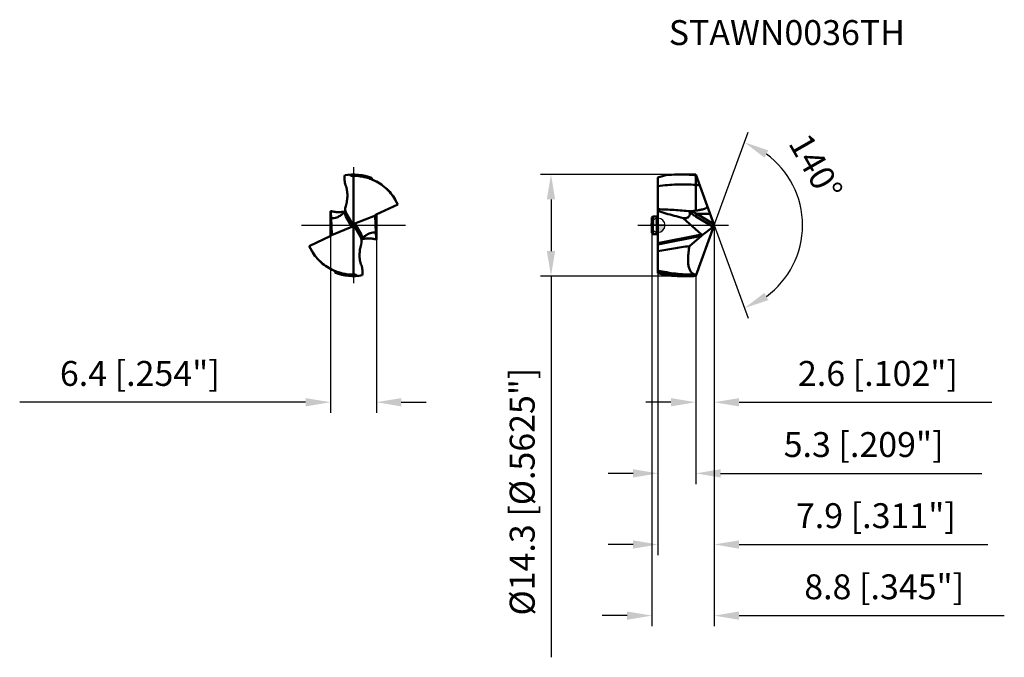
# Model space of a CAD drawing. Units: millimetres. Extents: x -90 to 49, y -61 to 29.
import ezdxf

# ---------------------------------------------------------------- set-up
doc = ezdxf.new("R2010")
doc.units = ezdxf.units.MM
doc.linetypes.add('CENTER2', pattern=[28.575, 19.05, -3.175, 3.175, -3.175])
for name, color, linetype, lineweight in [('1', 4, 'Continuous', 50), ('CUT', 1, 'Continuous', 25), ('SK1', 4, 'Continuous', 50), ('SK2', 7, 'Continuous', 25), ('SK4', 2, 'CENTER2', 25), ('SKVIEW1', 4, 'Continuous', 50), ('SKVIEW2', 7, 'Continuous', 25), ('SKVIEW4', 2, 'CENTER2', 25)]:
    doc.layers.add(name, color=color, linetype=linetype, lineweight=lineweight)
doc.layers.add('SK6', color=5, linetype='Continuous')
doc.styles.add('simplex', font='txt.shx', dxfattribs={"height": 3.5})
doc.dimstyles.new('\\M+18352\\M+18373\\M+1815B - ISO-25', dxfattribs={"dimscale": 0, "dimtxt": 3.5, "dimasz": 3.5, "dimexe": 1.5, "dimexo": 0, "dimgap": 2.3, "dimtad": 1, "dimdsep": 46, "dimtxsty": 'simplex', "dimcen": 0.09, "dimclrd": 256, "dimclre": 256, "dimclrt": 256, "dimadec": 0, "dimazin": 0, "dimtfac": 1, "dimtofl": 0, "dimtmove": 0, "dimatfit": 3, "dimfxl": 1, "dimtolj": 1, "dimlwd": -1, "dimlwe": -1, "dimarcsym": 0})
doc.dimstyles.new('コピー - ISO-25', dxfattribs={"dimscale": 0, "dimtxt": 3.5, "dimasz": 3.5, "dimexe": 1.5, "dimexo": 0, "dimgap": 2.3, "dimtad": 1, "dimdec": 8, "dimdsep": 46, "dimtxsty": 'simplex', "dimcen": 0.09, "dimclrd": 256, "dimclre": 256, "dimclrt": 256, "dimadec": 0, "dimazin": 0, "dimtfac": 1, "dimtofl": 0, "dimtmove": 0, "dimatfit": 3, "dimfxl": 1, "dimtolj": 1, "dimlwd": -1, "dimlwe": -1, "dimarcsym": 0})

# ---------------------------------------------------------------- blocks, each defined once
blk = doc.blocks.new('zero block')
h = blk.add_hatch(color=7)
h.paths.add_polyline_path([(0, 1, 0.414214), (-1, 0), (0, 0)])
h.paths.add_polyline_path([(1, 0), (0, 0), (0, -1, 0.414214)])
at = {"color": 7, "ltscale": 0.2}
for p, q in [((-1, 0), (1, 0)), ((0, -1), (0, 1))]:
    blk.add_line(p, q, dxfattribs=at)
for start, end in [(90, 180), (180, 270), (0, 90), (270, 0)]:
    blk.add_arc((0, 0), 1, start, end, dxfattribs=at)
blk = doc.blocks.new('*D11')
at = {"layer": 'Defpoints', "color": 0}
for p in [(0, -6.74), (5.31, -7.13), (5.31, -34.88)]:
    blk.add_point(p, dxfattribs=at)
at = {"layer": 'SK2'}
for p, q in [((0, -6.74), (0, -36.38)), ((5.31, -7.13), (5.31, -36.38)), ((-3.5, -34.88), (-7, -34.88)), ((8.81, -34.88), (45.49, -34.88))]:
    blk.add_line(p, q, dxfattribs=at)
for points in [[(-3.5, -35.47), (-3.5, -34.3), (0, -34.88)], [(8.81, -34.3), (8.81, -35.47), (5.31, -34.88)]]:
    blk.add_solid(points, dxfattribs=at)
at = {"layer": 'SK2', "insert": (28.9, -30.83), "char_height": 3.5, "attachment_point": 5, "style": 'simplex'}
blk.add_mtext('\\A1;5.3 [.209"]', dxfattribs=at)
blk = doc.blocks.new('*D12')
at = {"layer": 'Defpoints', "color": 0}
for p in [(-46.01, 0), (-39.57, 0), (-46.01, -24.88)]:
    blk.add_point(p, dxfattribs=at)
at = {"layer": 'SKVIEW2'}
for p, q in [((-46.01, 0), (-46.01, -26.38)), ((-39.57, 0), (-39.57, -26.38)), ((-49.51, -24.88), (-89.69, -24.88)), ((-36.07, -24.88), (-32.57, -24.88))]:
    blk.add_line(p, q, dxfattribs=at)
for points in [[(-49.51, -25.47), (-49.51, -24.3), (-46.01, -24.88)], [(-36.07, -24.3), (-36.07, -25.47), (-39.57, -24.88)]]:
    blk.add_solid(points, dxfattribs=at)
at = {"layer": 'SKVIEW2', "insert": (-72.81, -20.83), "char_height": 3.5, "attachment_point": 5, "style": 'simplex'}
blk.add_mtext('\\A1;6.4 [.254"]', dxfattribs=at)
blk = doc.blocks.new('*D13')
at = {"layer": 'Defpoints', "color": 0}
for p in [(7.9, 0), (-0.85, -1.09), (-0.85, -54.88)]:
    blk.add_point(p, dxfattribs=at)
at = {"layer": 'SK2'}
for p, q in [((7.9, 0), (7.9, -56.38)), ((-0.85, -1.09), (-0.85, -56.38)), ((-4.35, -54.88), (-7.85, -54.88)), ((11.4, -54.88), (48.67, -54.88))]:
    blk.add_line(p, q, dxfattribs=at)
for points in [[(-4.35, -55.47), (-4.35, -54.3), (-0.85, -54.88)], [(11.4, -54.3), (11.4, -55.47), (7.9, -54.88)]]:
    blk.add_solid(points, dxfattribs=at)
at = {"layer": 'SK2', "insert": (31.79, -50.83), "char_height": 3.5, "attachment_point": 5, "style": 'simplex'}
blk.add_mtext('\\A1;8.8 [.345"]', dxfattribs=at)
blk = doc.blocks.new('*D14')
at = {"layer": 'Defpoints', "color": 0}
for p in [(7.9, 0), (0, -6.74), (0, -44.88)]:
    blk.add_point(p, dxfattribs=at)
at = {"layer": 'SK2'}
for p, q in [((7.9, 0), (7.9, -46.38)), ((0, -6.74), (0, -46.38)), ((-3.5, -44.88), (-7, -44.88)), ((11.4, -44.88), (46.34, -44.88))]:
    blk.add_line(p, q, dxfattribs=at)
for points in [[(-3.5, -45.47), (-3.5, -44.3), (0, -44.88)], [(11.4, -44.3), (11.4, -45.47), (7.9, -44.88)]]:
    blk.add_solid(points, dxfattribs=at)
at = {"layer": 'SK2', "insert": (30.62, -40.83), "char_height": 3.5, "attachment_point": 5, "style": 'simplex'}
blk.add_mtext('\\A1;7.9 [.311"]', dxfattribs=at)
blk = doc.blocks.new('*D15')
at = {"layer": 'Defpoints', "color": 0}
for p in [(7.9, 0), (5.31, -7.13), (7.9, -24.88)]:
    blk.add_point(p, dxfattribs=at)
at = {"layer": 'SK2'}
for p, q in [((7.9, 0), (7.9, -26.38)), ((5.31, -7.13), (5.31, -26.38)), ((1.81, -24.88), (-1.69, -24.88)), ((11.4, -24.88), (46.92, -24.88))]:
    blk.add_line(p, q, dxfattribs=at)
for points in [[(1.81, -25.47), (1.81, -24.3), (5.31, -24.88)], [(11.4, -24.3), (11.4, -25.47), (7.9, -24.88)]]:
    blk.add_solid(points, dxfattribs=at)
at = {"layer": 'SK2', "insert": (30.91, -20.83), "char_height": 3.5, "attachment_point": 5, "style": 'simplex'}
blk.add_mtext('\\A1;2.6 [.102"]', dxfattribs=at)
blk = doc.blocks.new('*D16')
at = {"layer": 'Defpoints', "color": 0}
for p in [(6.03, 5.15), (7.9, 0), (7.9, 0), (6.03, -5.15), (19.3, -4.92)]:
    blk.add_point(p, dxfattribs=at)
at = {"layer": 'SK2'}
for q in [(12.66, 13.07), (12.66, -13.07)]:
    blk.add_line((7.9, 0), q, dxfattribs=at)
blk.add_arc((7.9, 0), 12.41, 306.2132, 53.7868, dxfattribs=at)
for points in [[(15.51, 10.53), (14.96, 9.5), (12.15, 11.66)], [(14.96, -9.5), (15.51, -10.53), (12.15, -11.66)]]:
    blk.add_solid(points, dxfattribs=at)
at = {"layer": 'SK2', "insert": (22.18, 8.19), "char_height": 3.5, "attachment_point": 5, "rotation": 299.8256, "style": 'simplex'}
blk.add_mtext('\\A1;140%%d', dxfattribs=at)
blk = doc.blocks.new('*D17')
at = {"layer": 'Defpoints', "color": 0}
for p in [(3.25, 7.14), (-15.03, -7.14), (3.25, -7.14)]:
    blk.add_point(p, dxfattribs=at)
at = {"layer": 'SK2'}
for p, q in [((3.25, 7.14), (-16.53, 7.14)), ((-15.03, 3.64), (-15.03, -3.64)), ((3.25, -7.14), (-16.53, -7.14)), ((-15.03, -7.14), (-15.03, -60.74))]:
    blk.add_line(p, q, dxfattribs=at)
for points in [[(-14.45, 3.64), (-15.62, 3.64), (-15.03, 7.14)], [(-15.62, -3.64), (-14.45, -3.64), (-15.03, -7.14)]]:
    blk.add_solid(points, dxfattribs=at)
at = {"layer": 'SK2', "insert": (-19.08, -37.44), "char_height": 3.5, "attachment_point": 5, "rotation": 90, "style": 'simplex'}
blk.add_mtext('\\A1;%%C14.3 [%%c.5625"]', dxfattribs=at)

msp = doc.modelspace()

# ---------------------------------------------------------------- linework, layer by layer
at = {"layer": '1'}
for p, q in [((0, 6.73656616), (1.10353225, 7.03225673)), ((3.24966026, 7.144), (4.42600359, 7.144)), ((5.3085938, 7.12590449), (7.90221092, 0)), ((5.34056724, 6.89921958), (5.34057243, 7.03805566)), ((0, 6.73656616), (0, -6.73656616)), ((5.34055771, 2.05554488), (5.34056724, 6.89921958)), ((4.61507675, 1.9588296), (4.50614762, 1.9688249)), ((4.61507675, 1.9588296), (4.50615024, 1.96883566)), ((5.47767192, 1.58335622), (7.32618561, 1.58332538)), ((7.85024558, 0.14287102), (5.47767192, 1.58335622)), ((3.53908381, 1.01819733), (6.13424925, -1.31204014)), ((7.73725221, -0.2247406), (5.30821344, 1.25001297)), ((5.30857468, -7.12595702), (7.90221092, 0)), ((0, -2.52155552), (6.13424925, -1.31204014)), ((7.73725221, -0.2247406), (6.20114311, -1.39196352)), ((6.11442888, -1.50891159), (0, -2.7145189)), ((6.11442888, -1.50891159), (4.42186993, -2.92975414)), ((0, -6.73656616), (1.10355376, -7.03226249)), ((3.24966026, -7.144), (4.42600359, -7.144)), ((5.37485401, -6.94385604), (5.01495342, -6.94492189))]:
    msp.add_line(p, q, dxfattribs=at)
for centre, major_axis, ratio, start_param, end_param in [((7.7530829, 0.05242378), (0.08518846, 0.29705698), 0.4109084874, 3.6443564428, 4.8233020345), ((5.97053547, -1.34535255), (0.24079072, -0.13273026), 0.4439948639, 0.6157139711, 1.08945593), ((6.16244993, -1.30751198), (0.09697922, 0.21855561), 0.3013075175, 3.6937995795, 4.4522579983)]:
    msp.add_ellipse(centre, major_axis=major_axis, ratio=ratio, start_param=start_param, end_param=end_param, dxfattribs=at)
for points, knots in [([(3.24966055, 7.14396835), (3.07080238, 7.14397281), (2.35430612, 7.13469023), (1.63833168, 7.08780042), (1.10354383, 7.03226441)], [0, 0, 0, 0, 0.2496199555, 1, 1, 1, 1]), ([(4.4236832, 7.11054402), (4.32588489, 7.11610694), (3.93483558, 7.13557901), (3.54323319, 7.14396103), (3.24966055, 7.14396835)], [0, 0, 0, 0, 0.2501893397, 1, 1, 1, 1]), ([(5.34059055, 7.03808583), (5.26422274, 7.04581022), (4.9590104, 7.07499723), (4.65315731, 7.09749117), (4.4236832, 7.11054402)], [0, 0, 0, 0, 0.2503484499, 1, 1, 1, 1]), ([(4.42600301, 7.14399243), (4.4995222, 7.14399249), (4.79382905, 7.14247942), (5.08810371, 7.13493855), (5.30871019, 7.1259515)], [0, 0, 0, 0, 0.2498030002, 1, 1, 1, 1]), ([(5.34056245, 5.67400522), (4.45254699, 5.73720525), (2.66570721, 5.77259782), (0.88521652, 5.62033305), (-0.00000331, 5.50085491)], [0, 0, 0, 0, 0.4991632163, 1, 1, 1, 1]), ([(4.50615286, 1.96884641), (3.75592213, 2.03731072), (2.2554682, 2.15864021), (0.75155032, 2.2297063), (-0.0000017, 2.24972353)], [0, 0, 0, 0, 0.5005081356, 1, 1, 1, 1]), ([(0, 2.00249356), (0.37387335, 1.88399991), (1.12537492, 1.65883453), (1.88133354, 1.44937237), (2.26015096, 1.34779078)], [0, 0, 0, 0, 0.5000004636, 1, 1, 1, 1]), ([(4.49356141, 1.81785456), (4.49857843, 1.75117435), (4.50015734, 1.62221529), (4.46893862, 1.43807054), (4.39797309, 1.27698172), (4.28350419, 1.14871157), (4.13123692, 1.06118378), (3.98427936, 1.02201412), (3.85689915, 1.00678989), (3.71754641, 1.00179497), (3.61091994, 1.00944351), (3.53908381, 1.01819733)], [0, 0, 0, 0, 0.1343113551, 0.2578970646, 0.3724854456, 0.4831608098, 0.5971664252, 0.7201963154, 0.7859924807, 0.85464376, 1, 1, 1, 1]), ([(4.6150825, 1.95882907), (4.59727067, 1.9520676), (4.56390217, 1.93639117), (4.52233576, 1.90368079), (4.49639786, 1.86258041), (4.49249647, 1.8320081), (4.4935614, 1.81785455)], [0, 0, 0, 0, 0.2868963035, 0.5516593246, 0.7862650833, 1, 1, 1, 1]), ([(5.30821344, 1.25001297), (5.23848259, 1.29234884), (4.95799656, 1.46835968), (4.68830672, 1.66179871), (4.49356141, 1.81785456)], [0, 0, 0, 0, 0.2463545184, 1, 1, 1, 1]), ([(4.75822216, 1.98928353), (4.74595562, 1.98818441), (4.69744627, 1.98262878), (4.64923931, 1.97179784), (4.61507675, 1.9588296)], [0, 0, 0, 0, 0.2520769231, 1, 1, 1, 1]), ([(5.47770246, 1.58334096), (5.41656466, 1.61390908), (5.17166419, 1.73995622), (4.93289837, 1.87806294), (4.75822219, 1.98928358)], [0, 0, 0, 0, 0.2481684884, 1, 1, 1, 1]), ([(5.4776685, 1.58335149), (5.45723457, 1.55804744), (5.41748626, 1.50242053), (5.36683717, 1.41489364), (5.32875444, 1.32977425), (5.31216961, 1.27439898), (5.30821343, 1.25001295)], [0, 0, 0, 0, 0.2588488906, 0.5430321354, 0.8033841688, 1, 1, 1, 1]), ([(5.34056155, 2.05553578), (5.41619496, 2.06562421), (5.56731307, 2.08696169), (5.79326314, 2.12381637), (6.01815913, 2.16670935), (6.20419341, 2.20929963), (6.35148018, 2.24940661), (6.46084355, 2.28332812), (6.5685525, 2.32224385), (6.67352872, 2.36794656), (6.75710074, 2.41434244), (6.81875237, 2.45916347), (6.85372403, 2.49154286), (6.87815491, 2.52055391), (6.89438674, 2.54377316), (6.90773178, 2.56871079), (6.91608252, 2.59561588), (6.92027719, 2.62318161), (6.92289556, 2.65076484), (6.92266837, 2.67836456), (6.9198761, 2.69655021), (6.91772089, 2.70542186)], [0, 0, 0, 0, 0.1254152285, 0.2508320585, 0.3762521874, 0.5016761391, 0.5643954345, 0.6271156821, 0.6898326049, 0.752532277, 0.8151655316, 0.8464472433, 0.8776438934, 0.8932012816, 0.9087113245, 0.9241456673, 0.9394861474, 0.9547448511, 0.9699118646, 0.9849940764, 1, 1, 1, 1]), ([(0, -3.62957729), (0.73698314, -3.5059927), (2.20889955, -3.25993254), (3.68419479, -3.03439896), (4.42186993, -2.92975414)], [0, 0, 0, 0, 0.5007413698, 1, 1, 1, 1]), ([(4.42186993, -2.92975414), (4.36887883, -3.2170698), (4.28383319, -3.76967295), (4.2215453, -4.56147228), (4.23134425, -5.16859832), (4.28220466, -5.60072913), (4.33754986, -5.88225496), (4.41109627, -6.13264651), (4.50235517, -6.35076139), (4.61094843, -6.53568398), (4.73616166, -6.68682634), (4.87702746, -6.80381707), (5.0322521, -6.88633535), (5.19992428, -6.93445981), (5.31612954, -6.94403629), (5.37485111, -6.94385591)], [0, 0, 0, 0, 0.1913332355, 0.3658162915, 0.5196427485, 0.58801069, 0.6505389978, 0.7073200246, 0.7586328512, 0.8049973577, 0.8472553023, 0.886527054, 0.9241522325, 0.9615437318, 1, 1, 1, 1]), ([(5.01495342, -6.94492189), (4.17776607, -6.94680607), (2.49012114, -6.85014929), (0.82628396, -6.55412015), (-0.00000267, -6.36053641)], [0, 0, 0, 0, 0.4965979157, 1, 1, 1, 1]), ([(0, -6.67393078), (0.53683895, -6.7890095), (1.61613665, -6.97777829), (2.7069541, -7.08126497), (3.25152638, -7.11151912)], [0, 0, 0, 0, 0.5016550549, 1, 1, 1, 1]), ([(3.24965684, -7.14397232), (3.07079932, -7.14397674), (2.35430563, -7.13469406), (1.63833377, -7.08780441), (1.10354784, -7.03226864)], [0, 0, 0, 0, 0.2496199557, 1, 1, 1, 1]), ([(3.25152638, -7.11151912), (3.5447772, -7.12781091), (3.93637096, -7.14130925), (4.32803603, -7.14399234), (4.42600302, -7.14399243)], [0, 0, 0, 0, 0.7498736558, 1, 1, 1, 1]), ([(4.42600302, -7.14399243), (4.49952197, -7.14399249), (4.79382793, -7.14247943), (5.08810168, -7.13493861), (5.30857468, -7.12595702)], [0, 0, 0, 0, 0.2498030031, 1, 1, 1, 1])]:
    msp.add_open_spline(points, degree=3, knots=knots, dxfattribs=at)
for points in [[(5.85290138, 5.63134663), (5.68225988, 5.6471339), (5.51146581, 5.66135173), (5.34056205, 5.67398754)], [(5.34056155, 2.05553578), (5.14714149, 2.02803498), (4.95280795, 2.00671868), (4.75822216, 1.98928353)], [(2.26015096, 1.34779078), (2.68536829, 1.23376685), (3.11167302, 1.12370207), (3.53908381, 1.01819733)]]:
    msp.add_open_spline(points, degree=3, dxfattribs=at)
at = {"layer": 'CUT'}
for p, q in [((0, 6.73656616), (1.10353225, 7.03225673)), ((3.24966026, 7.144), (4.42600359, 7.144)), ((5.3085938, 7.12590449), (7.90221092, 0)), ((0, 6.73656616), (0, -6.73656616)), ((5.30857468, -7.12595702), (7.90221092, 0)), ((0, -6.73656616), (1.10355376, -7.03226249)), ((3.24966026, -7.144), (4.42600359, -7.144))]:
    msp.add_line(p, q, dxfattribs=at)
for points, knots in [([(3.24966055, 7.14396835), (3.07080238, 7.14397281), (2.35430612, 7.13469023), (1.63833168, 7.08780042), (1.10354383, 7.03226441)], [0, 0, 0, 0, 0.2496199555, 1, 1, 1, 1]), ([(4.42600301, 7.14399243), (4.4995222, 7.14399249), (4.79382905, 7.14247942), (5.08810371, 7.13493855), (5.30871019, 7.1259515)], [0, 0, 0, 0, 0.2498030002, 1, 1, 1, 1]), ([(3.24965684, -7.14397232), (3.07079932, -7.14397674), (2.35430563, -7.13469406), (1.63833377, -7.08780441), (1.10354784, -7.03226864)], [0, 0, 0, 0, 0.2496199557, 1, 1, 1, 1]), ([(4.42600302, -7.14399243), (4.49952197, -7.14399249), (4.79382793, -7.14247943), (5.08810168, -7.13493861), (5.30857468, -7.12595702)], [0, 0, 0, 0, 0.2498030031, 1, 1, 1, 1])]:
    msp.add_open_spline(points, degree=3, knots=knots, dxfattribs=at)
at = {"layer": 'SK1'}
for p, q in [((-0.7, 1.23775), (-0.85, 1.08775)), ((-0.85, 1.08775), (-0.85, -1.08775)), ((-0.7, 1.23775), (-0.15, 1.23775)), ((-0.7, 1.23775), (-0.7, -1.23775)), ((-0.15, -1.23775), (-0.15, 1.23729522)), ((-0.7, -1.23775), (-0.85, -1.08775)), ((-0.7, -1.23775), (-0.15, -1.23775))]:
    msp.add_line(p, q, dxfattribs=at)
for centre, start, end in [((-0.15, 1.38775), 270, 0), ((-0.15, -1.38775), 0, 90)]:
    msp.add_arc(centre, 0.15, start, end, dxfattribs=at)
at = {"layer": 'SK4'}
msp.add_line((-2.85, 0), (9.90221092, 0), dxfattribs=at)
at = {"layer": 'SKVIEW1'}
for p, q in [((-42.78884735, 6.94385655), (-42.78886336, -6.94385653)), ((-40.99536803, 6.70718179), (-41.00482742, 6.70953467)), ((-40.99536803, 6.70718179), (-41.00479928, 6.70972615)), ((-39.59481577, 1.50891147), (-36.56367411, 2.92975399)), ((-36.92060156, 3.62957729), (-36.89991104, 3.56686784)), ((-36.92060156, 3.62957729), (-36.90031866, 3.56671985)), ((-46.00939393, -1.52133285), (-46.00939393, 2.00249356)), ((-43.91977157, 1.967737), (-43.92720887, 1.96598753)), ((-43.9195513, 1.96684977), (-43.92696947, 1.96501546)), ((-42.92860811, 0.14285839), (-43.75622389, 1.58323349)), ((-42.57440416, 0.22474062), (-39.70866529, 1.39196398)), ((-39.56831697, 1.52133274), (-39.56831697, -2.00249356)), ((-45.91671976, 1.01819733), (-45.84876296, -1.31204014)), ((-43.00330674, -0.2247406), (-43.85061358, 1.25001297)), ((-42.69403011, -0.05051417), (-42.8836808, 0.0505142)), ((-42.57440416, 0.22474062), (-41.72709732, -1.25001297)), ((-39.66099114, -1.01819733), (-39.72894794, 1.31204014)), ((-43.00330674, -0.2247406), (-45.86904536, -1.39196352)), ((-45.85174752, -1.33451318), (-45.84876296, -1.31204014)), ((-42.64908363, -0.14290305), (-41.82148701, -1.58323342)), ((-45.98289514, -1.50891159), (-49.01403665, -2.92975414)), ((-41.65815908, -1.96684964), (-41.65074112, -1.96501538)), ((-41.65793893, -1.96773637), (-41.65050184, -1.96598696)), ((-48.65710934, -3.62957729), (-48.6777999, -3.56686769)), ((-48.65710934, -3.62957729), (-48.67739229, -3.5667197)), ((-44.58234796, -6.70718041), (-44.5753468, -6.70892185)), ((-44.58234796, -6.70718041), (-44.57536789, -6.7090649))]:
    msp.add_line(p, q, dxfattribs=at)
for centre, radius, start, end in [((-42.78885545, 0), 7.144, 69.0994159268, 99.8790517218), ((-42.54231448, 2.28079716), 1.4, 162.3438810733, 209.8798682397), ((-43.03539642, -2.28079716), 1.4, 342.3438829095, 29.8798686508), ((-42.78885545, 0), 7.144, 249.0994159268, 279.8789690931)]:
    msp.add_arc(centre, radius, start, end, dxfattribs=at)
for centre, major_axis, ratio, start_param, end_param in [((-39.52459238, 1.34535255), (0.19534971, 0.07745735), 0.7771379951, 8.6759736013, 9.1497183742), ((-39.52961785, 1.30751186), (0.08868093, 0.20616228), 0.8819767661, 0.78190452, 1.5403601249), ((-43.22262959, 0.05242378), (0.32626299, -0.18689458), 0.7157875709, 5.7727702659, 6.9517158577), ((-42.35508133, -0.05242374), (0.32626297, -0.18689455), 0.7157876489, 2.6311776108, 3.8101231388), ((-46.05311852, -1.34535255), (0.19534971, 0.07745735), 0.7771379951, 5.5343837616, 6.0081257206), ((-46.04809306, -1.30751198), (0.08868095, 0.20616227), 0.8819767458, 3.9234972867, 4.6819557056)]:
    msp.add_ellipse(centre, major_axis=major_axis, ratio=ratio, start_param=start_param, end_param=end_param, dxfattribs=at)
for points, knots in [([(-44.01453235, 7.03804389), (-44.05321777, 6.80413434), (-44.07742853, 6.32499008), (-43.97683683, 5.85387574), (-43.8939941, 5.63120685)], [0, 0, 0, 0, 0.4994804623, 1, 1, 1, 1]), ([(-43.29636273, 7.12590449), (-43.28423851, 7.09734834), (-43.25071284, 7.04298732), (-43.17627882, 6.98161895), (-43.08530066, 6.94605523), (-43.02009365, 6.9400735), (-42.98763997, 6.94100687)], [0, 0, 0, 0, 0.2437659345, 0.4921497277, 0.7448900309, 1, 1, 1, 1]), ([(-41.44365725, 6.81229618), (-41.55531907, 6.83452143), (-41.99973451, 6.91147695), (-42.45174794, 6.94425791), (-42.78884767, 6.94385591)], [0, 0, 0, 0, 0.2524706853, 1, 1, 1, 1]), ([(-43.8939941, 5.63120685), (-43.80738229, 5.39840446), (-43.68098802, 4.91512506), (-43.62352979, 4.17039135), (-43.68686604, 3.4267609), (-43.8017578, 2.94216628), (-43.87708554, 2.70555881)], [0, 0, 0, 0, 0.250425315, 0.5000344313, 0.7496582984, 1, 1, 1, 1]), ([(-41.00479928, 6.70972615), (-41.04118206, 6.71951337), (-41.18659099, 6.75733227), (-41.33325528, 6.79032169), (-41.44365725, 6.81229618)], [0, 0, 0, 0, 0.2507670774, 1, 1, 1, 1]), ([(-36.56367411, 2.92975399), (-36.77449034, 3.38509783), (-37.1651816, 4.03937849), (-37.81461901, 4.81134918), (-38.36443749, 5.33496688), (-38.96684475, 5.79263666), (-39.6118428, 6.17875824), (-40.28927602, 6.48844623), (-40.7587195, 6.64315576), (-40.99536803, 6.70718179)], [0, 0, 0, 0, 0.2505434149, 0.3767829605, 0.5030127129, 0.6288073125, 0.7537785329, 0.8775905244, 1, 1, 1, 1]), ([(-40.00918088, 6.36054615), (-40.04013548, 6.37424922), (-40.09874538, 6.40990619), (-40.16981991, 6.48397644), (-40.21962814, 6.57375949), (-40.2362938, 6.64030894), (-40.24025279, 6.67393168)], [0, 0, 0, 0, 0.249991588, 0.4999870466, 0.7499865001, 1, 1, 1, 1]), ([(-36.92060147, 3.62957734), (-37.09988075, 3.92865018), (-37.50483228, 4.50033278), (-38.23571237, 5.25435887), (-39.07368667, 5.88702836), (-39.69039704, 6.21940576), (-40.00918087, 6.36054617)], [0, 0, 0, 0, 0.2500067739, 0.5000064445, 0.7500362845, 1, 1, 1, 1]), ([(-46.00939393, 2.00249356), (-45.99508955, 1.82936376), (-45.96574867, 1.50110944), (-45.9331588, 1.1731629), (-45.91671976, 1.01819733)], [0, 0, 0, 0, 0.5271345661, 1, 1, 1, 1]), ([(-43.92696947, 1.96501546), (-44.09727852, 1.92307223), (-44.44376684, 1.86118661), (-44.97082108, 1.83672372), (-45.49666013, 1.88010776), (-45.84068982, 1.95445066), (-46.0093813, 2.00249062)], [0, 0, 0, 0, 0.2499958245, 0.5000004827, 0.7500031626, 1, 1, 1, 1]), ([(-44.25654989, 1.63342484), (-44.38942299, 1.52060648), (-44.6616582, 1.31871076), (-45.09580783, 1.10301835), (-45.51981821, 0.99917387), (-45.79251956, 1.00113956), (-45.91671976, 1.01819733)], [0, 0, 0, 0, 0.2872132523, 0.5559579959, 0.7934298751, 1, 1, 1, 1]), ([(-43.92552499, 1.95882907), (-43.93141699, 1.9502047), (-43.94681973, 1.93018951), (-43.98851557, 1.88221663), (-44.02599277, 1.84451355), (-44.05352162, 1.81785455)], [0, 0, 0, 0, 0.1643711248, 0.3969338953, 1, 1, 1, 1]), ([(-43.85061358, 1.25001297), (-43.89969691, 1.3354428), (-43.98522402, 1.51948163), (-44.03656834, 1.71597656), (-44.05352162, 1.81785456)], [0, 0, 0, 0, 0.4882246397, 1, 1, 1, 1]), ([(-43.91162811, 1.98928353), (-43.91133395, 1.98790163), (-43.91176199, 1.9841775), (-43.91574421, 1.97359795), (-43.92118619, 1.96517906), (-43.92552402, 1.9588296)], [0, 0, 0, 0, 0.124887606, 0.3202735912, 1, 1, 1, 1]), ([(-43.75622126, 1.58335149), (-43.74239549, 1.559286), (-43.72379959, 1.50145771), (-43.73335453, 1.40746604), (-43.77773245, 1.31874802), (-43.82463245, 1.27038331), (-43.85061356, 1.25001295)], [0, 0, 0, 0, 0.2217946109, 0.469895852, 0.7361674419, 1, 1, 1, 1]), ([(-41.82148699, -1.5833561), (-41.83531354, -1.55929074), (-41.85391105, -1.50146219), (-41.84435749, -1.40746907), (-41.79997956, -1.31874929), (-41.75307889, -1.27038366), (-41.72709733, -1.25001295)], [0, 0, 0, 0, 0.2217936869, 0.4698945581, 0.7361666147, 1, 1, 1, 1]), ([(-41.72709732, -1.25001297), (-41.67801399, -1.3354428), (-41.59248688, -1.51948163), (-41.54114255, -1.71597656), (-41.52418928, -1.81785456)], [0, 0, 0, 0, 0.4882246397, 1, 1, 1, 1]), ([(-41.321161, -1.63342484), (-41.18828791, -1.52060648), (-40.91605269, -1.31871076), (-40.48190306, -1.10301835), (-40.05789268, -0.99917387), (-39.78519133, -1.00113956), (-39.66099114, -1.01819733)], [0, 0, 0, 0, 0.2872132523, 0.5559579959, 0.7934298751, 1, 1, 1, 1]), ([(-39.56831697, -2.00249356), (-39.58262135, -1.82936375), (-39.61196223, -1.50110943), (-39.64455209, -1.17316289), (-39.66099114, -1.01819733)], [0, 0, 0, 0, 0.527134595, 1, 1, 1, 1]), ([(-41.68371668, -5.63120675), (-41.7703285, -5.39840436), (-41.89672294, -4.915125), (-41.95418107, -4.17039126), (-41.89084485, -3.42676081), (-41.77595307, -2.9421662), (-41.70062533, -2.70555872)], [0, 0, 0, 0, 0.250425315, 0.5000344322, 0.7496582986, 1, 1, 1, 1]), ([(-41.66608278, -1.98928353), (-41.66637695, -1.98790162), (-41.6659489, -1.98417745), (-41.66196661, -1.97359779), (-41.65652456, -1.96517882), (-41.65218668, -1.9588293)], [0, 0, 0, 0, 0.124887338, 0.3202735434, 1, 1, 1, 1]), ([(-41.65218565, -1.95882874), (-41.64629366, -1.95020437), (-41.63089092, -1.93018922), (-41.58919516, -1.88221647), (-41.55171805, -1.84451347), (-41.52418928, -1.81785455)], [0, 0, 0, 0, 0.1643712455, 0.3969342959, 1, 1, 1, 1]), ([(-41.65074112, -1.96501538), (-41.4804321, -1.92307218), (-41.13394383, -1.86118659), (-40.60688967, -1.83672373), (-40.0810507, -1.88010777), (-39.73702107, -1.95445066), (-39.56832962, -2.00249061)], [0, 0, 0, 0, 0.2499958245, 0.5000004827, 0.7500031626, 1, 1, 1, 1]), ([(-49.01403665, -2.92975414), (-48.80322061, -3.38509756), (-48.41252978, -4.03937763), (-47.76309317, -4.81134776), (-47.21327537, -5.33496515), (-46.61086886, -5.79263478), (-45.96587161, -6.17875635), (-45.28843919, -6.48844451), (-44.81899624, -6.64315425), (-44.58234796, -6.70718041)], [0, 0, 0, 0, 0.2505434098, 0.3767829538, 0.5030127043, 0.628807303, 0.7537785245, 0.8775905187, 1, 1, 1, 1]), ([(-48.65710943, -3.62957734), (-48.47783007, -3.92865031), (-48.07287835, -4.50033314), (-47.34199787, -5.25435948), (-46.50402311, -5.8870291), (-45.8873124, -6.2194065), (-45.56852839, -6.36054689)], [0, 0, 0, 0, 0.2500067739, 0.5000064446, 0.7500362846, 1, 1, 1, 1]), ([(-45.56852839, -6.36054687), (-45.53757398, -6.37425002), (-45.4789645, -6.40990707), (-45.40789049, -6.48397719), (-45.35808264, -6.57375991), (-45.34141709, -6.64030907), (-45.33745811, -6.67393166)], [0, 0, 0, 0, 0.24999159, 0.4999870478, 0.7499865004, 1, 1, 1, 1]), ([(-44.57536789, -6.7090649), (-44.53878286, -6.71892125), (-44.39256595, -6.75700148), (-44.24507782, -6.79019784), (-44.13405361, -6.81229619)], [0, 0, 0, 0, 0.2507715827, 1, 1, 1, 1]), ([(-44.13405361, -6.81229619), (-44.02239177, -6.83452144), (-43.57797629, -6.91147696), (-43.12596282, -6.94425792), (-42.78886305, -6.94385591)], [0, 0, 0, 0, 0.2524706858, 1, 1, 1, 1]), ([(-41.56318029, -7.03804888), (-41.5244937, -6.80413867), (-41.50028182, -6.3249926), (-41.60087364, -5.85387646), (-41.68371668, -5.63120675)], [0, 0, 0, 0, 0.4994804244, 1, 1, 1, 1]), ([(-42.59012386, -6.94103312), (-42.62553353, -6.94227398), (-42.76770106, -6.94607371), (-42.90999302, -6.94516239), (-43.01672659, -6.94187277)], [0, 0, 0, 0, 0.2491385868, 1, 1, 1, 1]), ([(-42.28136112, -7.12588202), (-42.29348447, -7.09732795), (-42.32701123, -7.04297236), (-42.40144358, -6.9816132), (-42.49241595, -6.94605476), (-42.5576182, -6.94007318), (-42.59006952, -6.94100679)], [0, 0, 0, 0, 0.2437655973, 0.4921500723, 0.7448903281, 1, 1, 1, 1])]:
    msp.add_open_spline(points, degree=3, knots=knots, dxfattribs=at)
for points in [[(-42.98763997, 6.94100687), (-42.92139615, 6.94290541), (-42.85511836, 6.94387163), (-42.78884735, 6.94385655)], [(-44.05352162, 1.81785456), (-44.11920165, 1.75424987), (-44.18685385, 1.69260155), (-44.25654989, 1.63342484)], [(-42.92860811, 0.14285839), (-42.91155554, 0.11317712), (-42.89652423, 0.08224453), (-42.8836808, 0.0505142)], [(-42.64908363, -0.14290305), (-42.66614468, -0.11320797), (-42.6811806, -0.08225951), (-42.69403011, -0.05051417)], [(-41.52418928, -1.81785456), (-41.45850925, -1.75424987), (-41.39085705, -1.69260155), (-41.321161, -1.63342484)], [(-42.59006952, -6.94100679), (-42.65631374, -6.94290531), (-42.72259194, -6.9438716), (-42.78886336, -6.94385653)]]:
    msp.add_open_spline(points, degree=3, dxfattribs=at)
at = {"layer": 'SKVIEW4'}
for p, q in [((-42.78885545, 8.1585), (-42.78885545, -8.1585)), ((-50.08976927, 0), (-35.48794163, 0))]:
    msp.add_line(p, q, dxfattribs=at)

# ---------------------------------------------------------------- block references
at = {"rotation": 180}
msp.add_blockref('zero block', (0, 0), dxfattribs=at)

# ---------------------------------------------------------------- texts
at = {"layer": 'SK6', "insert": (1.51710584, 28.84003348), "char_height": 3.5, "width": 42, "attachment_point": 1, "line_spacing_factor": 0.9, "style": 'simplex'}
msp.add_mtext('STAWN0036TH', dxfattribs=at)

# ---------------------------------------------------------------- dimensions: what is measured, and where the dimension line sits
at = {"layer": 'SK2'}
dim = msp.add_angular_dim_2l(base=(19.29728701, -4.91535602), line1=((6.02711375, 5.15178715), (7.90221092, 0)), line2=((6.02710584, -5.15180887), (7.90221092, 0)), dimstyle='コピー - ISO-25', override={"dimscale": 1}, dxfattribs=at)
dim.commit()
dim.dimension.update_dxf_attribs({"geometry": '*D16', "text_midpoint": (18.66843425, 6.17227018), "dimtype": 162})
dim = msp.add_linear_dim(base=(-15.03258265, -7.144), p1=(3.24966026, 7.144), p2=(3.24966026, -7.144), angle=90, dimstyle='コピー - ISO-25', override={"dimscale": 1, "dimdec": 1, "dimpost": '%%C<>'}, dxfattribs=at)
dim.commit()
dim.dimension.update_dxf_attribs({"geometry": '*D17', "text_midpoint": (-15.03258265, -37.444), "dimtype": 160})
for base, p1, p2, picture, middle in [((-0.85, -54.88449703), (7.90221092, 0), (-0.85, -1.08775), '*D13', (31.78554426, -54.88449703)), ((0, -44.88449703), (7.90221092, 0), (0, -6.73656616), '*D14', (30.61887759, -44.88449703)), ((7.90221092, -24.88449703), (5.30857468, -7.12595702), (7.90221092, 0), '*D15', (30.91054426, -24.88449703)), ((5.30857468, -34.88449703), (0, -6.73656616), (5.30857468, -7.12595702), '*D11', (28.90024134, -34.88449703))]:
    dim = msp.add_linear_dim(base=base, p1=p1, p2=p2, dimstyle='コピー - ISO-25', override={"dimscale": 1, "dimdec": 1}, dxfattribs=at)
    dim.commit()
    dim.dimension.update_dxf_attribs({"geometry": picture, "text_midpoint": middle, "dimtype": 160})
at = {"layer": 'SKVIEW2'}
dim = msp.add_linear_dim(base=(-46.00939393, -24.88449703), p1=(-39.56831697, 0), p2=(-46.00939393, 0), dimstyle='\\M+18352\\M+18373\\M+1815B - ISO-25', override={"dimscale": 1, "dimdec": 1}, dxfattribs=at)
dim.commit()
dim.dimension.update_dxf_attribs({"geometry": '*D12', "text_midpoint": (-72.80939393, -24.88449703), "dimtype": 160})

doc.saveas('drawing.dxf')
